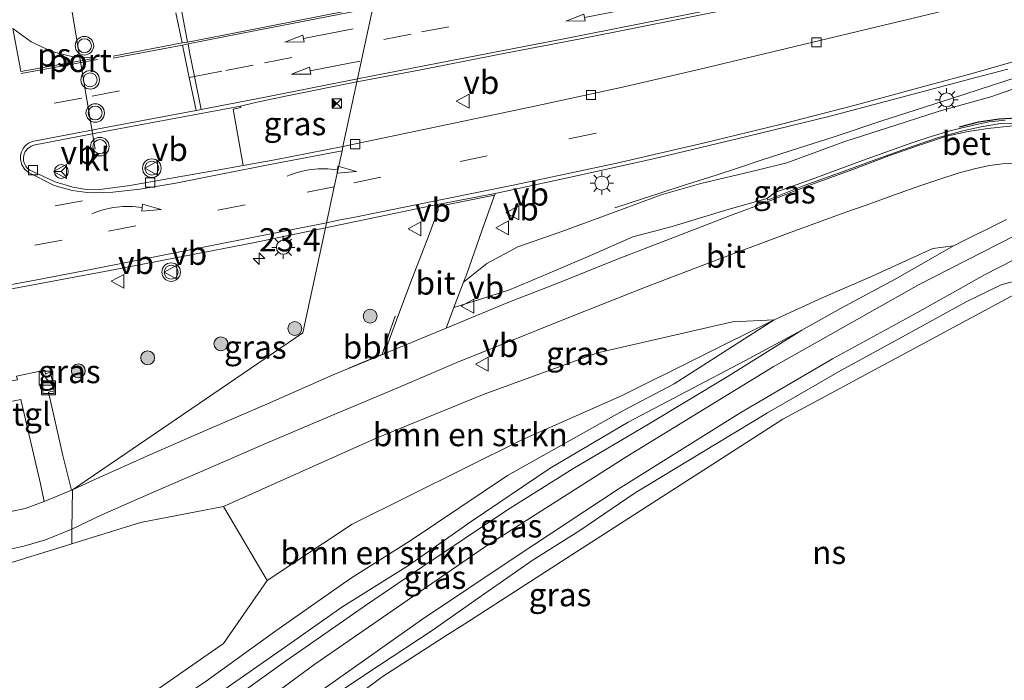
# Model space of a CAD drawing. Units: metres. Extents: x 44006 to 49457, y 362500 to 368753.
# Drawn here: x 46326 to 46432, y 368166 to 368237 of the extents above; entities that cross this region are included whole.
import ezdxf
from ezdxf.enums import TextEntityAlignment as Align

# ---------------------------------------------------------------- set-up
doc = ezdxf.new("R2010")
doc.units = ezdxf.units.M
doc.linetypes.add('VW-3-9_STREEP', pattern=[12, 3, -9])
doc.layers.get('0').update_dxf_attribs({"lineweight": 25})
for name, color, linetype, lineweight in [('B-ME-AL-OVERIG-L-B1', 7, 'Continuous', 18), ('B-ME-AM-KILOMETR-S-B1', 7, 'Continuous', 18), ('B-ME-BV-GELEIDECONSTRUCTIE-GELEIDERAIL-L-B1', 213, 'BV-GELEIDERAIL', 18), ('B-ME-GR-BOMENSTRUIKEN-GV-B6', 93, 'Continuous', 18), ('B-ME-GR-BOOM-S-B1', 93, 'Continuous', 18), ('B-ME-GW-KRUINLIJN-L-B1', 93, 'Continuous', 18), ('B-ME-GW-TEENLIJN-L-B1', 93, 'Continuous', 18), ('B-ME-IE-GRASLAND-GV-B6', 93, 'Continuous', 18), ('B-ME-IE-GRONDWERKLIJN-GROND_NIETINGERICHT-GV-B6', 253, 'Continuous', 18), ('B-ME-IE-HULPGEOMETRIE-L-B1', 53, 'Continuous', 18), ('B-ME-IE-INRICHTINGSELEMENT-S-B1', 253, 'Continuous', 18), ('B-ME-IE-MEUBILAIR_WEGMEUBILAIR-LICHTMAST-S-B1', 8, 'Continuous', 18), ('B-ME-SB-SPOOR-GV-B6', 253, 'Continuous', 18), ('B-ME-SB-SPOOR-L-B1', 253, 'Continuous', 18), ('B-ME-VH-VERH_SOORT-BETON-OVERIG-GV-B6', 8, 'IE-TERREINAFSCHEIDING-NATUURLIJK-HOUTWAL', 18), ('B-ME-VH-VERH_SOORT-BITUMEN-GV-B6', 8, 'IE-TERREINAFSCHEIDING-NATUURLIJK-HOUTWAL', 18), ('B-ME-VH-VERH_SOORT-KLINKERS-GV-B6', 8, 'IE-TERREINAFSCHEIDING-NATUURLIJK-HOUTWAL', 18), ('B-ME-VH-VERH_SOORT-TEGELS-GV-B6', 8, 'Continuous', 18), ('B-ME-VV-KOLK-S-B1', 8, 'Continuous', 18), ('B-ME-VW-MARKERING-39STREEP-015-L-B1', 255, 'VW-3-9_STREEP', 18), ('B-ME-VW-MARKERING-PIJLRD750-S-B1', 7, 'Continuous', 18), ('B-ME-VW-MARKERING-PIJLVERDRIJF750-S-B1', 7, 'Continuous', 18), ('B-ME-VW-MARKERING-STREEP-015-L-B1', 7, 'Continuous', 18), ('B-ME-VW-MARKERING-VLAKMARK-GV-B6', 7, 'Continuous', 18), ('B-ME-VW-MEUBILAIR_WEGMEUBILAIR-PORTAAL-L-B1', 8, 'Continuous', 18), ('B-ME-VW-MEUBILAIR_WEGMEUBILAIR-RONA-S-B1', 8, 'Continuous', 18), ('B-ME-VW-MEUBILAIR_WEGMEUBILAIR-ROODLICHTCAMERA-S-B1', 3, 'Continuous', 18), ('B-ME-VW-MEUBILAIR_WEGMEUBILAIR-VERKEERSBORD-S-B1', 8, 'Continuous', 18), ('B-ME-VW-MEUBILAIR_WEGMEUBILAIR-VERKEERSLICHT-S-B1', 13, 'Continuous', 18)]:
    doc.layers.add(name, color=color, linetype=linetype, lineweight=lineweight)
doc.layers.add('B-ME-IE-TERREINAFSCHEIDING-SCHRIKHEK-L-B1', color=10, linetype='Continuous')
doc.styles.add('NLCS-ISO', font='NLCS-ISO.TTF')
doc.linetypes.add('BV-GELEIDERAIL', pattern='A,10,-3,[108,NLCS.SHX,S=1,R=0,X=0,Y=0],-3', length=16)
doc.linetypes.add('IE-TERREINAFSCHEIDING-NATUURLIJK-HOUTWAL', pattern='A,7,-1.5,[67,NLCS.SHX,S=0.75,R=45,X=0,Y=0],-1.5,7,-1.5,[70,NLCS.SHX,S=0.75,R=0,X=0,Y=0],-1.5', length=20)

# ---------------------------------------------------------------- blocks, each defined once
blk = doc.blocks.new('hecto')
for p, q in [((0, 0.625), (-0.625, 0)), ((0, -0.625), (0, 0.625)), ((-0.625, 0), (0.625, 0)), ((0.625, 0), (0, -0.625))]:
    blk.add_line(p, q)
blk = doc.blocks.new('pijlvr')
for p, q in [((5.53, 0.37, 0.1), (5.37, -0.37, 0.1)), ((5.45, 0, 0.1), (5.45, 0, 0.1)), ((5.45, 0, 0.1), (5.45, 0, 0.1)), ((7.45, -0.45, 0.1), (5.53, 0.37, 0.1)), ((5.37, -0.37, 0.1), (7.45, -0.45, 0.1))]:
    blk.add_line(p, q)
blk.add_arc((2.72, -9.68, 0.1), 10.06, 74.2853, 105.7147)
blk = doc.blocks.new('pijl')
for p, q in [((0, 0, 0.1), (5.45, 0, 0.1)), ((7.5, 0, 0.1), (5.45, 0.375, 0.1)), ((5.45, 0.375, 0.1), (5.45, -0.375, 0.1)), ((5.45, -0.375, 0.1), (7.5, 0, 0.1))]:
    blk.add_line(p, q)
blk = doc.blocks.new('boom')
h = blk.add_hatch(color=256)
edge = h.paths.add_edge_path()
edge.add_arc((0, 0), 0.75, 0, 360)
blk.add_circle((0, 0), 0.75)
blk = doc.blocks.new('kast')
blk.add_line((-0.75, -0.75), (0.75, 0.75))
blk.add_lwpolyline([(-0.75, 0.75), (0.75, 0.75), (0.75, -0.75), (-0.75, -0.75)], close=True)
blk = doc.blocks.new('verkeerslicht')
for radius in [1, 0.75]:
    blk.add_circle((0, 0), radius)
blk = doc.blocks.new('lantaarnpaal')
for p, q in [((0, 0.75), (0, 1.25)), ((-0.75, 0), (-1.25, 0)), ((-0.88, 0.88), (-0.53, 0.53)), ((0.53, 0.53), (0.88, 0.88)), ((0.75, 0), (1.25, 0)), ((-0.53, -0.53), (-0.88, -0.88)), ((0, -0.75), (0, -1.25)), ((0.53, -0.53), (0.88, -0.88))]:
    blk.add_line(p, q)
blk.add_circle((0, 0), 0.75)
blk = doc.blocks.new('kolk')
blk.add_lwpolyline([(-0.5, -0.5), (0.5, -0.5), (0.5, 0.5), (-0.5, 0.5)], close=True)
blk = doc.blocks.new('put')
for p, q in [((0.75, 0.75), (-0.75, 0.75)), ((-0.75, 0.75), (-0.75, -0.75)), ((0.75, -0.75), (0.75, 0.75)), ((-0.75, -0.75), (0.75, -0.75))]:
    blk.add_line(p, q)
blk.add_lwpolyline([(-0.625, 0.625), (0.625, 0.625), (0.625, -0.625), (-0.625, -0.625)], close=True)
blk = doc.blocks.new('roodlichtcamera')
blk.add_hatch(color=256).paths.add_polyline_path([(0.5, 0.5), (-0.5, 0.5), (0, 0)])
for p, q in [((-0.5, 0.5), (0.5, -0.5)), ((0.5, 0.5), (-0.5, -0.5))]:
    blk.add_line(p, q)
blk.add_lwpolyline([(-0.5, 0.5), (0.5, 0.5), (0.5, -0.5), (-0.5, -0.5)], close=True)
blk = doc.blocks.new('verkeersbord')
for p, q in [((0, 0.75), (-0.75, -0.625)), ((0.75, -0.625), (0, 0.75)), ((-0.75, -0.625), (0.75, -0.625))]:
    blk.add_line(p, q)
blk = doc.blocks.new('wegwijzer')
for q in [(-0.53, -0.53), (0, 0.75), (0.53, -0.53)]:
    blk.add_line((0, 0), q)
blk.add_circle((0, 0), 0.75)

msp = doc.modelspace()

# ---------------------------------------------------------------- linework, layer by layer
at = {"layer": 'B-ME-AL-OVERIG-L-B1'}
msp.add_polyline3d([(46361.434, 368199.5506, 7.819), (46363.4045, 368200.3811, 7.942), (46365.0329, 368201.051, 7.99), (46365.6845, 368203.0028, 8.036), (46366.4116, 368205.1805, 8.046)], dxfattribs=at)
at = {"layer": 'B-ME-BV-GELEIDECONSTRUCTIE-GELEIDERAIL-L-B1'}
msp.add_polyline3d([(46516.585, 368256.876, 11.295), (46510.181, 368255.048, 11.196), (46502.525, 368252.934, 11.073), (46494.972, 368250.648, 10.977), (46485.847, 368247.877, 10.833), (46474.467, 368244.218, 10.674), (46465.602, 368241.362, 10.557), (46455.39, 368238.048, 10.404), (46444.158, 368234.407, 10.221), (46436.35, 368231.879, 10.143), (46426.388, 368228.633, 9.99), (46418.791, 368226.172, 9.852), (46413.753, 368224.501, 9.708), (46409.907, 368223.281, 9.636), (46406.003, 368222.002, 9.525), (46403.442, 368221.169, 9.387), (46401.035, 368220.367, 9.225), (46397.261, 368219.182, 8.934), (46393.309, 368217.9, 8.703), (46390.119, 368216.847, 8.499)], dxfattribs=at)
at = {"layer": 'B-ME-GR-BOMENSTRUIKEN-GV-B6'}
for points in [[(46361.773, 368182.753, 8.178), (46379.988, 368191.787, 8.847), (46390.893, 368196.605, 9.216), (46407.283, 368204.756, 9.861), (46396.5, 368197.869, 9.699), (46390.892, 368194.932, 9.522), (46378.521, 368187.977, 9.249), (46368.129, 368181.013, 9.279), (46361.603, 368176.902, 9.024), (46353.573, 368171.236, 8.94), (46346.057, 368165.804, 8.856), (46337.337, 368159.949, 8.682), (46331.24, 368154.997, 8.724), (46331.2804, 368158.3011, 7.9855), (46347.9145, 368169.8757, 7.3035), (46352.62, 368176.656, 7.8), (46361.773, 368182.753, 8.178)], [(46347.926, 368184.661, 7.611), (46364.3, 368191.972, 8.22), (46376.031, 368196.763, 8.61), (46388.241, 368201.225, 9.057), (46402.771, 368204.561, 9.696), (46407.283, 368204.756, 9.861), (46390.893, 368196.605, 9.216), (46379.988, 368191.787, 8.847), (46361.773, 368182.753, 8.178), (46352.62, 368176.656, 7.8), (46347.926, 368184.661, 7.611)]]:
    msp.add_polyline3d(points, dxfattribs=at)
at = {"layer": 'B-ME-GW-KRUINLIJN-L-B1'}
for points in [[(46373.803, 368208.845, 8.367), (46372.758, 368206.089, 8.41), (46375.529, 368206.966, 8.52), (46378.75, 368208.019, 8.661), (46382.833, 368209.713, 8.826), (46387.478, 368211.702, 9.006), (46392.035, 368213.71, 9.195), (46396.276, 368214.838, 9.312), (46402.189, 368216.627, 9.627), (46406.534, 368217.837, 9.705)], [(46331.085, 368142.288, 9.552), (46340.235, 368149.653, 9.593), (46344.459, 368152.712, 9.554), (46348.72, 368156.138, 9.632), (46352.495, 368159.026, 9.695), (46356.854, 368162.156, 9.77), (46361.1, 368165.132, 9.767), (46364.743, 368167.538, 9.848), (46370.296, 368171.201, 9.833), (46375.012, 368174.514, 9.866), (46381.189, 368178.818, 9.929), (46386.321, 368182.067, 9.986), (46392.302, 368186.12, 9.998), (46399.467, 368190.474, 10.061), (46406.555, 368194.758, 10.1), (46414.481, 368199.295, 10.148), (46421.421, 368203.127, 10.169), (46427.984, 368206.693, 10.163), (46431.76, 368208.526, 10.163), (46434.07, 368209.205, 10.193), (46437.335, 368209.733, 10.238)], [(46410.248, 368203.646, 10.22), (46404.124, 368200.362, 10.1), (46391.533, 368193.726, 9.935), (46383.117, 368188.78, 9.875), (46374.621, 368183.021, 9.872), (46367.847, 368178.288, 9.854), (46360.676, 368173.804, 9.734), (46355.555, 368170.217, 9.689), (46347.44, 368164.522, 9.587), (46342.03, 368160.607, 9.527), (46336.593, 368156.418, 9.491), (46331.208, 368152.376, 9.513)]]:
    msp.add_polyline3d(points, dxfattribs=at)
at = {"layer": 'B-ME-GW-TEENLIJN-L-B1'}
for points in [[(46443.399, 368223.8, 10.77), (46443.914, 368225.2, 10.713), (46443.997, 368226.351, 10.375), (46443.209, 368227.618, 10.021), (46441.863, 368229.091, 9.718), (46439.551, 368230.89, 9.39), (46438.001, 368231.039, 9.381), (46436.272, 368230.475, 9.339), (46433.636, 368229.84, 9.267), (46430.626, 368228.796, 9.213), (46425.072, 368227.279, 9.138), (46420.405, 368225.743, 9.042), (46414.902, 368224, 8.97), (46408.631, 368221.709, 8.913), (46405.44, 368220.913, 8.877), (46399.362, 368219.483, 8.703), (46395.114, 368218.257, 8.631), (46392.199, 368217.178, 8.517), (46389.269, 368216.078, 8.409), (46384.387, 368214.309, 8.343), (46379.653, 368212.64, 8.211), (46376.295, 368210.858, 8.118), (46373.803, 368208.845, 8.367)], [(46426.615, 368212.748, 10.397), (46424.37, 368212.463, 10.356), (46417.852, 368209.485, 10.281), (46412.441, 368207.142, 10.086), (46407.283, 368204.756, 9.861), (46390.893, 368196.605, 9.216), (46379.988, 368191.787, 8.847), (46361.773, 368182.753, 8.178), (46352.62, 368176.656, 7.8)]]:
    msp.add_polyline3d(points, dxfattribs=at)
at = {"layer": 'B-ME-IE-GRASLAND-GV-B6'}
for points in [[(46362.288, 368230.409, 7.656), (46369.004, 368231.696, 7.815), (46377.377, 368233.32, 7.971), (46386.598, 368235.093, 8.22), (46397.44, 368237.263, 8.412), (46406.105, 368238.973, 8.607), (46417.612, 368241.228, 8.814), (46427.272, 368243.143, 8.997), (46437.324, 368245.114, 9.177)], [(46445.202, 368242.956, 9.489), (46428.138, 368238.673, 9.201), (46399.461, 368231.842, 8.622), (46391.25, 368229.909, 8.448), (46381.49, 368227.788, 8.226), (46360.79, 368223.444, 7.728), (46362.288, 368230.409, 7.656)], [(46516.2029, 368237.0045, 10.3127), (46497.3703, 368230.2965, 10.0603), (46479.6057, 368223.0082, 10.2765), (46463.2193, 368216.2853, 10.4759), (46460.5224, 368215.1788, 10.5088), (46451.5671, 368213.0756, 10.4042), (46437.335, 368209.733, 10.238), (46434.07, 368209.205, 10.193), (46431.76, 368208.526, 10.163), (46427.984, 368206.693, 10.163), (46421.421, 368203.127, 10.169), (46414.481, 368199.295, 10.148), (46406.555, 368194.758, 10.1), (46399.467, 368190.474, 10.061), (46392.302, 368186.12, 9.998), (46386.321, 368182.067, 9.986), (46381.189, 368178.818, 9.929), (46375.012, 368174.514, 9.866), (46370.296, 368171.201, 9.833), (46364.743, 368167.538, 9.848), (46361.1, 368165.132, 9.767)], [(46433.636, 368229.84, 9.267), (46430.626, 368228.796, 9.213), (46425.072, 368227.279, 9.138), (46420.405, 368225.743, 9.042), (46414.902, 368224, 8.97), (46408.631, 368221.709, 8.913), (46405.44, 368220.913, 8.877), (46399.362, 368219.483, 8.703), (46395.114, 368218.257, 8.631), (46392.199, 368217.178, 8.517), (46389.269, 368216.078, 8.409), (46384.387, 368214.309, 8.343), (46379.653, 368212.64, 8.211), (46376.295, 368210.858, 8.118), (46373.803, 368208.845, 8.3667), (46374.098, 368209.623, 8.3543), (46375.8182, 368214.4831, 8.2771), (46377.2065, 368218.4055, 8.215), (46378.209, 368218.6, 8.237), (46386.142, 368220.322, 8.411), (46394.406, 368222.17, 8.597), (46404.32, 368224.516, 8.783), (46413.315, 368226.74, 8.963), (46421.045, 368228.774, 9.077), (46429.172, 368230.941, 9.212), (46432.477, 368231.8, 9.224)], [(46362.288, 368230.409, 7.656), (46360.79, 368223.444, 7.728), (46353.455, 368222.031, 7.629), (46350.025, 368221.422, 7.536), (46348.943, 368227.49, 7.539), (46349.773, 368227.659, 7.482), (46349.73, 368227.811, 7.467), (46351.357, 368228.199, 7.482), (46354.615, 368228.873, 7.545), (46362.288, 368230.409, 7.656)], [(46432.182, 368226.306, 10.863), (46430.475, 368226.097, 10.806), (46429.11, 368225.825, 10.749), (46427.389, 368225.44, 10.68), (46426.094, 368225.091, 10.626), (46424.215, 368224.537, 10.554), (46422.221, 368223.87, 10.467), (46419.723, 368223.004, 10.425), (46416.42, 368221.797, 10.299), (46411.661, 368220.059, 10.14), (46407.366, 368218.504, 10.008), (46406.534, 368217.837, 9.705), (46402.189, 368216.627, 9.627), (46396.276, 368214.838, 9.312), (46392.035, 368213.71, 9.195), (46387.478, 368211.702, 9.006), (46382.833, 368209.713, 8.826), (46378.75, 368208.019, 8.661), (46375.529, 368206.966, 8.52), (46372.758, 368206.089, 8.4101), (46373.803, 368208.845, 8.3667), (46376.295, 368210.858, 8.118), (46379.653, 368212.64, 8.211), (46384.387, 368214.309, 8.343), (46389.269, 368216.078, 8.409), (46392.199, 368217.178, 8.517), (46395.114, 368218.257, 8.631), (46399.362, 368219.483, 8.703), (46405.44, 368220.913, 8.877), (46408.631, 368221.709, 8.913), (46414.902, 368224, 8.97), (46420.405, 368225.743, 9.042), (46425.072, 368227.279, 9.138), (46430.626, 368228.796, 9.213), (46433.636, 368229.84, 9.267)], [(46432.994, 368225.686, 10.728), (46430.299, 368225.399, 10.683), (46428.207, 368225.077, 10.581), (46425.851, 368224.555, 10.554), (46422.728, 368223.539, 10.422), (46419.642, 368222.444, 10.314), (46415.756, 368220.98, 10.164), (46410.898, 368219.214, 9.957), (46406.638, 368217.516, 9.756), (46402.578, 368216.032, 9.621), (46396.072, 368213.511, 9.411), (46390.29, 368211.271, 9.219), (46384.133, 368208.801, 8.985), (46378.481, 368206.607, 8.688), (46371.9225, 368203.8855, 8.445), (46372.758, 368206.089, 8.4101), (46375.529, 368206.966, 8.52), (46378.75, 368208.019, 8.661), (46382.833, 368209.713, 8.826), (46387.478, 368211.702, 9.006), (46392.035, 368213.71, 9.195), (46396.276, 368214.838, 9.312), (46402.189, 368216.627, 9.627), (46406.534, 368217.837, 9.705), (46406.544, 368217.654, 9.726), (46410.53, 368219.239, 9.93), (46414.731, 368220.749, 10.092), (46418.746, 368222.249, 10.239), (46422.275, 368223.495, 10.35), (46424.993, 368224.43, 10.467), (46427.774, 368225.175, 10.59), (46429.585, 368225.562, 10.65), (46431.668, 368225.921, 10.719), (46433.994, 368225.983, 10.722)], [(46400.557, 368211.022, 9.531), (46408.725, 368214.061, 9.864), (46415.013, 368216.391, 10.128), (46417.206, 368217.123, 10.152), (46420.247, 368218.235, 10.302), (46423.095, 368219.25, 10.422), (46425.029, 368219.899, 10.488), (46427.228, 368220.612, 10.536), (46429.004, 368221.068, 10.578), (46430.505, 368221.413, 10.626), (46431.89, 368221.584, 10.695), (46433.734, 368221.701, 10.734)], [(46334.176, 368187.629, 7.083), (46331.625, 368186.462, 6.989), (46356.473, 368203.38, 7.782), (46358.9058, 368214.6853, 7.805), (46370.432, 368217.091, 8.066), (46370.9902, 368217.1993, 8.082), (46371.068, 368216.607, 8.086), (46369.962, 368213.699, 8.1033), (46368.303, 368209.349, 8.132), (46366.695, 368205.134, 8.1594), (46365.2298, 368201.0877, 8.185), (46359.7457, 368198.8316, 8.007), (46352.655, 368195.731, 7.719), (46345.967, 368192.833, 7.5), (46340.281, 368190.355, 7.317), (46334.176, 368187.629, 7.083)], [(46432.321, 368215.585, 10.4), (46426.615, 368212.748, 10.397), (46424.37, 368212.463, 10.356), (46417.852, 368209.485, 10.281), (46412.441, 368207.142, 10.086), (46407.283, 368204.756, 9.861), (46402.771, 368204.561, 9.696), (46388.241, 368201.225, 9.057), (46376.031, 368196.763, 8.61), (46364.3, 368191.972, 8.22), (46347.926, 368184.661, 7.611), (46338.9652, 368182.9205, 7.061), (46331.5534, 368180.6199, 7.0366), (46331.573, 368182.223, 7.037), (46334.782, 368183.75, 7.098), (46340.453, 368186.219, 7.32), (46347.253, 368189.16, 7.545), (46352.314, 368191.36, 7.686), (46358.721, 368194.094, 7.938), (46366.792, 368197.491, 8.283), (46373.053, 368200.169, 8.499), (46377.648, 368202.018, 8.661), (46385.502, 368205.169, 8.958), (46393.604, 368208.357, 9.303), (46400.557, 368211.022, 9.531)], [(46320.24, 368207.221, 6.985), (46336.241, 368210.187, 7.314), (46351.109, 368213.058, 7.629), (46358.9058, 368214.6853, 7.805), (46356.473, 368203.38, 7.782)], [(46355.67, 368162.823, 9.879), (46369.278, 368172.421, 9.999), (46379.569, 368179.34, 10.074), (46390.446, 368186.51, 10.122), (46403.7, 368194.771, 10.155), (46413.576, 368200.562, 10.242), (46422.668, 368205.541, 10.332), (46430.033, 368209.656, 10.353), (46437.605, 368213.523, 10.422)], [(46346.057, 368165.804, 8.856), (46353.573, 368171.236, 8.94), (46361.603, 368176.902, 9.024), (46368.129, 368181.013, 9.279), (46378.521, 368187.977, 9.249), (46390.892, 368194.932, 9.522), (46396.5, 368197.869, 9.699), (46407.283, 368204.756, 9.861), (46412.441, 368207.142, 10.086), (46417.852, 368209.485, 10.281), (46424.37, 368212.463, 10.356), (46426.615, 368212.748, 10.397), (46420.397, 368209.191, 10.34), (46414.441, 368205.979, 10.268), (46410.248, 368203.646, 10.22), (46404.124, 368200.362, 10.1), (46391.533, 368193.726, 9.935), (46383.117, 368188.78, 9.875), (46374.621, 368183.021, 9.872), (46367.847, 368178.288, 9.854), (46360.676, 368173.804, 9.734), (46355.555, 368170.217, 9.689), (46347.44, 368164.522, 9.587)], [(46381.189, 368178.818, 9.929), (46386.321, 368182.067, 9.986), (46392.302, 368186.12, 9.998), (46399.467, 368190.474, 10.061), (46406.555, 368194.758, 10.1), (46414.481, 368199.295, 10.148), (46421.421, 368203.127, 10.169), (46427.984, 368206.693, 10.163), (46431.76, 368208.526, 10.163), (46434.07, 368209.205, 10.193), (46437.335, 368209.733, 10.238), (46430.8522, 368206.2447, 10.0577), (46408.2227, 368194.0679, 9.4282), (46387.0988, 368180.4909, 9.1756), (46373.9148, 368172.017, 9.0178), (46372.0897, 368170.8439, 8.996), (46365.0251, 368166.3033, 8.9115), (46343.2312, 368150.0314, 8.6017)], [(46356.473, 368203.38, 7.782), (46331.625, 368186.462, 6.989), (46331.528, 368186.395, 6.989), (46330.603, 368190.142, 7.059), (46329.034, 368196.98, 6.981), (46329.666, 368197.112, 6.999), (46329.267, 368199.163, 6.969), (46328.727, 368198.928, 6.978), (46328.64, 368199.344, 6.963), (46325.592, 368198.702, 6.957)], [(46331.208, 368152.376, 9.513), (46336.593, 368156.418, 9.491), (46342.03, 368160.607, 9.527), (46347.44, 368164.522, 9.587), (46355.555, 368170.217, 9.689), (46360.676, 368173.804, 9.734), (46367.847, 368178.288, 9.854), (46374.621, 368183.021, 9.872), (46383.117, 368188.78, 9.875), (46391.533, 368193.726, 9.935), (46404.124, 368200.362, 10.1), (46410.248, 368203.646, 10.22), (46402.202, 368198.622, 10.199), (46393.744, 368193.517, 10.166), (46385.587, 368188.693, 10.127), (46378.518, 368184.303, 10.106), (46369.391, 368178.199, 10.094), (46363.22, 368173.975, 9.998), (46354.365, 368167.812, 9.917), (46346.803, 368162.387, 9.848), (46334.92, 368153.137, 9.785), (46331.184, 368150.4, 9.765), (46331.208, 368152.376, 9.513)], [(46322.518, 368195.462, 6.903), (46326.08, 368196.189, 6.936), (46328.183, 368187.094, 6.954), (46328.572, 368185.181, 6.924), (46326.529, 368184.441, 6.906), (46324.835, 368184.092, 6.852)], [(46324.112, 368179.853, 6.89), (46326.398, 368180.375, 6.95), (46328.735, 368181.073, 6.965), (46331.573, 368182.223, 7.037), (46331.5534, 368180.6199, 7.0366), (46323.5246, 368178.1278, 6.611), (46311.5815, 368181.3237, 6.4235), (46306.201, 368185.285, 6.597), (46307.084, 368184.91, 6.627), (46308.412, 368183.967, 6.63), (46310.487, 368182.731, 6.662), (46312.429, 368181.779, 6.743), (46314.834, 368180.872, 6.734), (46317.351, 368180.108, 6.791), (46319.526, 368179.777, 6.812), (46321.76, 368179.662, 6.89), (46324.112, 368179.853, 6.89)], [(46361.1, 368165.132, 9.767), (46364.743, 368167.538, 9.848), (46370.296, 368171.201, 9.833), (46375.012, 368174.514, 9.866), (46381.189, 368178.818, 9.929)]]:
    msp.add_polyline3d(points, dxfattribs=at)
at = {"layer": 'B-ME-IE-GRONDWERKLIJN-GROND_NIETINGERICHT-GV-B6'}
for points in [[(46343.2312, 368150.0314, 8.6017), (46365.0251, 368166.3033, 8.9115), (46372.0897, 368170.8439, 8.996), (46373.9148, 368172.017, 9.0178), (46387.0988, 368180.4909, 9.1756), (46408.2227, 368194.0679, 9.4282), (46430.8522, 368206.2447, 10.0577), (46437.335, 368209.733, 10.238), (46451.5671, 368213.0756, 10.4042), (46460.5224, 368215.1788, 10.5088), (46463.2193, 368216.2853, 10.4759), (46479.6057, 368223.0082, 10.2765), (46497.3703, 368230.2965, 10.0603), (46516.2029, 368237.0045, 10.3127)], [(46254.2166, 368196.6298, 5.2585), (46297.9379, 368202.0016, 6.296), (46302.542, 368192.541, 6.546), (46306.201, 368185.285, 6.597), (46311.5815, 368181.3237, 6.4235), (46323.5246, 368178.1278, 6.611), (46331.5534, 368180.6199, 7.0366), (46338.9652, 368182.9205, 7.061), (46347.926, 368184.661, 7.611), (46352.62, 368176.656, 7.8), (46347.9145, 368169.8757, 7.3035), (46331.2804, 368158.3011, 7.9855), (46328.046, 368156.0504, 7.0785), (46322.373, 368153.686, 6.816), (46302.5587, 368140.8942, 5.6725), (46269.0023, 368109.1952, 5.71)]]:
    msp.add_polyline3d(points, dxfattribs=at)
at = {"layer": 'B-ME-IE-HULPGEOMETRIE-L-B1'}
for points in [[(46384.175, 368347.912, 6.301), (46369.032, 368265.685, 7.257), (46368.707, 368263.923, 7.296), (46368.413, 368262.326, 7.284), (46367.65, 368258.182, 7.212), (46366.9, 368254.109, 7.214), (46364.78, 368242.598, 7.545), (46364.685, 368242.081, 7.539), (46364.006, 368238.394, 7.533), (46363.189, 368234.596, 7.594), (46362.363, 368230.758, 7.671), (46362.288, 368230.409, 7.656), (46360.79, 368223.444, 7.728), (46360.695, 368223.001, 7.701), (46359.861, 368219.125, 7.781), (46358.9058, 368214.6853, 7.805), (46356.473, 368203.38, 7.782), (46331.625, 368186.462, 6.989), (46331.573, 368182.223, 7.037), (46331.5534, 368180.6199, 7.0366)], [(46516.2029, 368237.0045, 10.3127), (46497.3703, 368230.2965, 10.0603), (46479.6057, 368223.0082, 10.2765), (46463.2193, 368216.2853, 10.4759), (46460.5224, 368215.1788, 10.5088), (46451.5671, 368213.0756, 10.4042), (46437.335, 368209.733, 10.238), (46430.8522, 368206.2447, 10.0577), (46408.2227, 368194.0679, 9.4282), (46387.0988, 368180.4909, 9.1756), (46373.9148, 368172.017, 9.0178), (46372.0897, 368170.8439, 8.996), (46365.0251, 368166.3033, 8.9115), (46343.2312, 368150.0314, 8.6017)], [(46331.5534, 368180.6199, 7.0366), (46323.5246, 368178.1278, 6.611), (46311.5815, 368181.3237, 6.4235), (46306.201, 368185.285, 6.597), (46302.542, 368192.541, 6.546), (46297.9379, 368202.0016, 6.296), (46254.2166, 368196.6298, 5.2585)], [(46331.2804, 368158.3011, 7.9855), (46347.9145, 368169.8757, 7.3035), (46352.62, 368176.656, 7.8), (46347.926, 368184.661, 7.611), (46338.9652, 368182.9205, 7.061), (46331.5534, 368180.6199, 7.0366)]]:
    msp.add_polyline3d(points, dxfattribs=at)
at = {"layer": 'B-ME-IE-TERREINAFSCHEIDING-SCHRIKHEK-L-B1'}
msp.add_polyline3d([(46427.267, 368225.57, 10.651), (46429.329, 368226.129, 10.645), (46431.541, 368226.42, 10.717), (46434.045, 368226.597, 10.816), (46435.966, 368226.414, 10.87), (46437.993, 368226.067, 10.963), (46438.995, 368225.773, 11.005)], dxfattribs=at)
at = {"layer": 'B-ME-SB-SPOOR-GV-B6'}
for points in [[(46346.803, 368162.387, 9.848), (46354.365, 368167.812, 9.917), (46363.22, 368173.975, 9.998), (46369.391, 368178.199, 10.094), (46378.518, 368184.303, 10.106), (46385.587, 368188.693, 10.127), (46393.744, 368193.517, 10.166), (46402.202, 368198.622, 10.199), (46410.248, 368203.646, 10.22), (46414.441, 368205.979, 10.268), (46420.397, 368209.191, 10.34), (46426.615, 368212.748, 10.397), (46432.321, 368215.585, 10.4)], [(46437.605, 368213.523, 10.422), (46430.033, 368209.656, 10.353), (46422.668, 368205.541, 10.332), (46413.576, 368200.562, 10.242), (46403.7, 368194.771, 10.155), (46390.446, 368186.51, 10.122), (46379.569, 368179.34, 10.074), (46369.278, 368172.421, 9.999), (46355.67, 368162.823, 9.879)]]:
    msp.add_polyline3d(points, dxfattribs=at)
at = {"layer": 'B-ME-SB-SPOOR-L-B1'}
msp.add_polyline3d([(46623.0764, 368278.3381, 11.3131), (46614.6316, 368276.6884, 11.2525), (46600.1894, 368273.6373, 11.1005), (46587.036, 368270.6378, 10.768), (46571.6583, 368266.9851, 10.768), (46556.4363, 368262.9271, 10.7775), (46542.6219, 368258.9243, 10.768), (46526.1212, 368253.7213, 10.7585), (46508.896, 368247.5815, 10.4355), (46492.27, 368241.1406, 10.3975), (46476.6902, 368234.682, 10.3785), (46460.8494, 368227.6448, 10.3025), (46445.2123, 368219.968, 10.1695), (46422.9041, 368208.5929, 10.1695), (46407.1752, 368199.6935, 10.1125), (46391.3795, 368190.0406, 9.78), (46376.1712, 368180.3249, 9.78), (46357.7632, 368167.6418, 9.78), (46338.8285, 368153.7271, 9.78), (46322.6925, 368140.8893, 9.647), (46305.2248, 368126.0044, 9.4475), (46284.3966, 368106.8424, 9.248), (46268.5374, 368091.1346, 9.248)], dxfattribs=at)
at = {"layer": 'B-ME-VH-VERH_SOORT-BETON-OVERIG-GV-B6'}
msp.add_polyline3d([(46433.994, 368225.983, 10.722), (46431.668, 368225.921, 10.719), (46429.585, 368225.562, 10.65), (46427.774, 368225.175, 10.59), (46424.993, 368224.43, 10.467), (46422.275, 368223.495, 10.35), (46418.746, 368222.249, 10.239), (46414.731, 368220.749, 10.092), (46410.53, 368219.239, 9.93), (46406.544, 368217.654, 9.726), (46406.534, 368217.837, 9.705), (46407.366, 368218.504, 10.008), (46411.661, 368220.059, 10.14), (46416.42, 368221.797, 10.299), (46419.723, 368223.004, 10.425), (46422.221, 368223.87, 10.467), (46424.215, 368224.537, 10.554), (46426.094, 368225.091, 10.626), (46427.389, 368225.44, 10.68), (46429.11, 368225.825, 10.749), (46430.475, 368226.097, 10.806), (46432.182, 368226.306, 10.863)], dxfattribs=at)
at = {"layer": 'B-ME-VH-VERH_SOORT-BITUMEN-GV-B6'}
for points in [[(46437.324, 368245.114, 9.177), (46427.272, 368243.143, 8.997), (46417.612, 368241.228, 8.814), (46406.105, 368238.973, 8.607), (46397.44, 368237.263, 8.412), (46386.598, 368235.093, 8.22), (46377.377, 368233.32, 7.971), (46369.004, 368231.696, 7.815), (46362.288, 368230.409, 7.656), (46362.363, 368230.758, 7.671), (46363.189, 368234.596, 7.594), (46364.006, 368238.394, 7.533), (46364.685, 368242.081, 7.539), (46364.78, 368242.598, 7.545), (46370.218, 368243.632, 7.692), (46378.438, 368245.242, 7.83), (46387.075, 368246.954, 8.016), (46395.818, 368248.643, 8.199), (46405.159, 368250.459, 8.382), (46414.778, 368252.336, 8.586), (46423.394, 368254.045, 8.703), (46431.741, 368255.579, 8.895), (46441.666, 368257.505, 9.075)], [(46432.477, 368231.8, 9.224), (46429.172, 368230.941, 9.212), (46421.045, 368228.774, 9.077), (46413.315, 368226.74, 8.963), (46404.32, 368224.516, 8.783), (46394.406, 368222.17, 8.597), (46386.142, 368220.322, 8.411), (46378.209, 368218.6, 8.237), (46377.2065, 368218.4055, 8.215), (46370.9902, 368217.1993, 8.082), (46370.432, 368217.091, 8.066), (46358.9058, 368214.6853, 7.805), (46359.861, 368219.125, 7.781), (46360.695, 368223.001, 7.701), (46360.79, 368223.444, 7.728), (46381.49, 368227.788, 8.226), (46391.25, 368229.909, 8.448), (46399.461, 368231.842, 8.622), (46428.138, 368238.673, 9.201), (46445.202, 368242.956, 9.489)], [(46364.006, 368238.394, 7.533), (46363.189, 368234.596, 7.594), (46362.363, 368230.758, 7.671), (46362.288, 368230.409, 7.656), (46354.615, 368228.873, 7.545), (46351.357, 368228.199, 7.482), (46349.73, 368227.811, 7.467), (46335.852, 368225.223, 7.071), (46327.61, 368223.621, 6.928), (46327.192, 368223.497, 6.922), (46326.828, 368223.256, 6.915), (46326.551, 368222.919, 6.909), (46326.385, 368222.515, 6.902), (46326.343, 368222.209, 6.902), (46326.366, 368221.902, 6.902), (46326.452, 368221.605, 6.903), (46326.598, 368221.334, 6.903), (46326.798, 368221.099, 6.903), (46327.042, 368220.91, 6.903), (46329.758, 368219.657, 6.982), (46331.661, 368219.06, 7.038), (46333.141, 368218.822, 7.062), (46334.86, 368218.861, 7.218), (46337.824, 368219.25, 7.266), (46342.693, 368220.098, 7.422), (46347.854, 368221.029, 7.515), (46350.025, 368221.422, 7.536), (46353.455, 368222.031, 7.629), (46360.79, 368223.444, 7.728), (46360.695, 368223.001, 7.701), (46359.861, 368219.125, 7.781), (46358.9058, 368214.6853, 7.805), (46351.109, 368213.058, 7.629), (46336.241, 368210.187, 7.314), (46320.24, 368207.221, 6.985)], [(46433.734, 368221.701, 10.734), (46431.89, 368221.584, 10.695), (46430.505, 368221.413, 10.626), (46429.004, 368221.068, 10.578), (46427.228, 368220.612, 10.536), (46425.029, 368219.899, 10.488), (46423.095, 368219.25, 10.422), (46420.247, 368218.235, 10.302), (46417.206, 368217.123, 10.152), (46415.013, 368216.391, 10.128), (46408.725, 368214.061, 9.864), (46400.557, 368211.022, 9.531), (46393.604, 368208.357, 9.303), (46385.502, 368205.169, 8.958), (46377.648, 368202.018, 8.661), (46373.053, 368200.169, 8.499), (46366.792, 368197.491, 8.283), (46358.721, 368194.094, 7.938), (46352.314, 368191.36, 7.686), (46347.253, 368189.16, 7.545), (46340.453, 368186.219, 7.32), (46334.782, 368183.75, 7.098), (46331.573, 368182.223, 7.037), (46331.625, 368186.462, 6.989), (46334.176, 368187.629, 7.083), (46340.281, 368190.355, 7.317), (46345.967, 368192.833, 7.5), (46352.655, 368195.731, 7.719), (46359.7457, 368198.8316, 8.007), (46365.2298, 368201.0877, 8.185), (46365.932, 368201.383, 8.208), (46371.9169, 368203.8832, 8.4448), (46371.9225, 368203.8855, 8.445), (46378.481, 368206.607, 8.688), (46384.133, 368208.801, 8.985), (46390.29, 368211.271, 9.219), (46396.072, 368213.511, 9.411), (46402.578, 368216.032, 9.621), (46406.638, 368217.516, 9.756), (46410.898, 368219.214, 9.957), (46415.756, 368220.98, 10.164), (46419.642, 368222.444, 10.314), (46422.728, 368223.539, 10.422), (46425.851, 368224.555, 10.554), (46428.207, 368225.077, 10.581), (46430.299, 368225.399, 10.683), (46432.994, 368225.686, 10.728)], [(46365.932, 368201.383, 8.208), (46365.2298, 368201.0877, 8.185), (46366.695, 368205.134, 8.1594), (46368.303, 368209.349, 8.132), (46369.962, 368213.699, 8.1033), (46371.068, 368216.607, 8.086), (46370.9902, 368217.1993, 8.082), (46377.2065, 368218.4055, 8.215), (46375.8182, 368214.4831, 8.2771), (46374.098, 368209.623, 8.3543), (46373.803, 368208.845, 8.3667), (46372.758, 368206.089, 8.4101), (46371.9225, 368203.8855, 8.445), (46371.9169, 368203.8832, 8.4448), (46365.932, 368201.383, 8.208)], [(46324.835, 368184.092, 6.852), (46326.529, 368184.441, 6.906), (46328.572, 368185.181, 6.924), (46331.528, 368186.395, 6.989), (46331.625, 368186.462, 6.989), (46331.573, 368182.223, 7.037), (46328.735, 368181.073, 6.965), (46326.398, 368180.375, 6.95), (46324.112, 368179.853, 6.89)]]:
    msp.add_polyline3d(points, dxfattribs=at)
at = {"layer": 'B-ME-VH-VERH_SOORT-KLINKERS-GV-B6'}
msp.add_polyline3d([(46334.86, 368218.861, 7.218), (46333.141, 368218.822, 7.062), (46331.661, 368219.06, 7.038), (46329.758, 368219.657, 6.982), (46327.042, 368220.91, 6.903), (46326.798, 368221.099, 6.903), (46326.598, 368221.334, 6.903), (46326.452, 368221.605, 6.903), (46326.366, 368221.902, 6.902), (46326.343, 368222.209, 6.902), (46326.385, 368222.515, 6.902), (46326.551, 368222.919, 6.909), (46326.828, 368223.256, 6.915), (46327.192, 368223.497, 6.922), (46327.61, 368223.621, 6.928), (46335.852, 368225.223, 7.071), (46349.73, 368227.811, 7.467), (46349.773, 368227.659, 7.482), (46348.943, 368227.49, 7.539), (46350.025, 368221.422, 7.536), (46347.854, 368221.029, 7.515), (46342.693, 368220.098, 7.422), (46337.824, 368219.25, 7.266), (46334.86, 368218.861, 7.218)], dxfattribs=at)
at = {"layer": 'B-ME-VH-VERH_SOORT-TEGELS-GV-B6'}
msp.add_polyline3d([(46328.572, 368185.181, 6.924), (46328.183, 368187.094, 6.954), (46326.08, 368196.189, 6.936), (46322.518, 368195.462, 6.903), (46321.971, 368197.812, 6.9), (46324.03, 368198.319, 6.954), (46324.098, 368198.009, 6.972), (46325.695, 368198.295, 6.972), (46325.592, 368198.702, 6.957), (46328.64, 368199.344, 6.963), (46328.727, 368198.928, 6.978), (46329.267, 368199.163, 6.969), (46329.666, 368197.112, 6.999), (46329.034, 368196.98, 6.981), (46330.603, 368190.142, 7.059), (46331.528, 368186.395, 6.989), (46328.572, 368185.181, 6.924)], dxfattribs=at)
at = {"layer": 'B-ME-VW-MARKERING-39STREEP-015-L-B1'}
for points in [[(46508.286, 368263.084, 10.377), (46491.272, 368259.729, 10.125), (46468.395, 368255.186, 9.738), (46448.559, 368251.298, 9.357), (46429.17, 368247.533, 8.952), (46409.176, 368243.577, 8.607), (46395.979, 368241.002, 8.304), (46383.994, 368238.648, 8.043), (46368.138, 368235.581, 7.719), (46363.189, 368234.596, 7.594)], [(46300.995, 368223.303, 6.254), (46317.86, 368226.04, 6.626), (46333.761, 368228.871, 6.958), (46344.199, 368230.892, 7.26), (46344.794, 368230.989, 7.26), (46348.182, 368231.65, 7.278), (46352.345, 368232.47, 7.395), (46363.189, 368234.596, 7.594)], [(46388.091, 368224.887, 8.424), (46376.354, 368222.432, 8.124), (46364.889, 368220.158, 7.884), (46359.861, 368219.125, 7.781)], [(46359.861, 368219.125, 7.781), (46350.246, 368217.178, 7.563), (46330.522, 368213.368, 7.123), (46313.658, 368210.294, 6.768), (46305.759, 368208.943, 6.582)], [(46311.237, 368213.608, 6.642), (46322.16, 368215.626, 6.877), (46329.78, 368217.06, 7.024), (46334.312, 368217.913, 7.112)]]:
    msp.add_polyline3d(points, dxfattribs=at)
at = {"layer": 'B-ME-VW-MARKERING-STREEP-015-L-B1'}
for p, q in [((46343.458, 368234.614, 7.191), (46342.786, 368237.857, 7.068)), ((46344.017, 368234.697, 7.221), (46343.406, 368237.959, 7.056)), ((46326.116, 368231.335, 6.743), (46334.349, 368232.846, 6.901)), ((46377.123, 368218.1914, 8.218), (46371.034, 368217.004, 8.083))]:
    msp.add_line(p, q, dxfattribs=at)
for points in [[(46520.845, 368265.543, 10.62), (46514.69, 368264.287, 10.491), (46511.742, 368263.615, 10.47), (46506.98, 368262.353, 10.374), (46499.186, 368260.268, 10.287), (46491.725, 368258.345, 10.2), (46484.498, 368256.471, 10.086), (46476.785, 368254.543, 9.909), (46471.507, 368253.255, 9.846), (46465.449, 368251.779, 9.699), (46458.793, 368250.162, 9.558), (46452.477, 368248.725, 9.465), (46443.079, 368246.647, 9.276), (46435.538, 368245.103, 9.138), (46418.349, 368241.684, 8.85), (46400.805, 368238.243, 8.472), (46384.412, 368235.028, 8.154), (46371.188, 368232.475, 7.845), (46362.363, 368230.758, 7.671)], [(46359.0257, 368215.2427, 7.794), (46360.4977, 368215.5369, 7.8233), (46361.889, 368215.815, 7.851), (46371.682, 368217.77, 8.07), (46379.339, 368219.321, 8.256), (46390.311, 368221.666, 8.439), (46399.765, 368223.838, 8.751), (46408.055, 368225.87, 8.922), (46416.001, 368227.917, 9.057), (46424.069, 368230.085, 9.183), (46428.641, 368231.333, 9.237), (46435.014, 368233.166, 9.372), (46445.467, 368236.344, 9.519), (46459.163, 368240.702, 9.747), (46471.515, 368244.585, 9.933), (46484.869, 368248.796, 10.131), (46497.84, 368252.807, 10.323), (46507.924, 368255.73, 10.461), (46518.09, 368258.597, 10.611)], [(46336.018, 368233.198, 7.038), (46343.458, 368234.614, 7.191), (46344.017, 368234.697, 7.221), (46350.308, 368235.917, 7.332), (46363.98, 368238.619, 7.521)], [(46364.006, 368238.394, 7.533), (46351.445, 368235.954, 7.332), (46344.101, 368234.517, 7.218), (46343.484, 368234.38, 7.203), (46336.026, 368232.982, 7.017)], [(46344.967, 368227.332, 7.329), (46344.199, 368230.892, 7.26), (46343.484, 368234.38, 7.203)], [(46345.521, 368227.445, 7.371), (46344.794, 368230.989, 7.26), (46344.252, 368233.618, 7.221), (46344.101, 368234.517, 7.218)], [(46360.695, 368223.001, 7.701), (46353.495, 368221.638, 7.605), (46347.258, 368220.389, 7.491), (46342.79, 368219.517, 7.362), (46338.887, 368218.844, 7.245), (46335.997, 368218.522, 7.197), (46333.977, 368218.463, 7.155), (46333.201, 368218.484, 7.076), (46331.588, 368218.702, 7.036), (46329.665, 368219.26, 6.986), (46326.968, 368220.627, 6.915), (46326.501, 368220.991, 6.909), (46326.174, 368221.484, 6.902), (46326.02, 368222.056, 6.896), (46326.025, 368222.473, 6.898), (46326.122, 368222.877, 6.899), (46326.309, 368223.25, 6.901), (46326.574, 368223.571, 6.902), (46326.904, 368223.825, 6.904), (46327.283, 368223.998, 6.905), (46335.773, 368225.623, 7.062), (46344.967, 368227.332, 7.329), (46345.521, 368227.445, 7.371), (46352.422, 368228.785, 7.479), (46362.363, 368230.758, 7.671)], [(46303.754, 368204.951, 6.588), (46313.548, 368206.551, 6.825), (46321.108, 368207.854, 6.997), (46327.615, 368209.06, 7.135), (46333.799, 368210.23, 7.263), (46350.991, 368213.637, 7.634), (46359.0257, 368215.2427, 7.794)]]:
    msp.add_polyline3d(points, dxfattribs=at)
at = {"layer": 'B-ME-VW-MARKERING-VLAKMARK-GV-B6'}
msp.add_polyline3d([(46334.089, 368232.988, 6.893), (46326.065, 368231.544, 6.736), (46326.026, 368231.757, 6.732), (46325.215, 368236.185, 6.638), (46327.195, 368234.723, 6.706), (46329.424, 368233.68, 6.774), (46331.723, 368233.11, 6.834), (46333.251, 368233.031, 6.87), (46334.089, 368232.988, 6.893)], dxfattribs=at)
at = {"layer": 'B-ME-VW-MEUBILAIR_WEGMEUBILAIR-PORTAAL-L-B1'}
msp.add_line((46334.093, 368223.161, 13.014), (46330.862, 368242.304, 13.014), dxfattribs=at)

# ---------------------------------------------------------------- block references
at = {"layer": 'B-ME-AM-KILOMETR-S-B1', "rotation": 90}
msp.add_blockref('hecto', (46351.748, 368211.368, 7.683), dxfattribs=at)
at = {"layer": 'B-ME-GR-BOOM-S-B1', "rotation": 90}
for p in [(46363.7353, 368205.1663, 7.398), (46355.6075, 368203.8423, 7.398), (46347.6385, 368202.1786, 7.358), (46339.7385, 368200.6724, 7.254), (46332.2674, 368199.2757, 7.038)]:
    msp.add_blockref('boom', p, dxfattribs=at)
at = {"layer": 'B-ME-IE-INRICHTINGSELEMENT-S-B1', "rotation": 90}
for name, p in [('kast', (46328.783, 368198.482, 6.975)), ('put', (46329.046, 368197.438, 6.987))]:
    msp.add_blockref(name, p, dxfattribs=at)
at = {"layer": 'B-ME-IE-MEUBILAIR_WEGMEUBILAIR-LICHTMAST-S-B1', "rotation": 90}
for p in [(46425.875, 368228.487, 9.182), (46388.707, 368219.497, 8.531), (46354.364, 368212.584, 7.755)]:
    msp.add_blockref('lantaarnpaal', p, dxfattribs=at)
at = {"layer": 'B-ME-VV-KOLK-S-B1', "rotation": 90}
for p in [(46411.834, 368234.684, 8.85), (46387.534, 368229.006, 8.403), (46362.101, 368223.715, 7.764), (46327.38, 368220.916, 6.983), (46340.01, 368219.567, 7.304)]:
    msp.add_blockref('kolk', p, dxfattribs=at)
at = {"layer": 'B-ME-VW-MARKERING-PIJLRD750-S-B1'}
for p, rotation in [((46392.178, 368238.408, 8.235), 191.1), ((46361.9, 368236.151, 7.518), 191.1), ((46362.622, 368232.653, 7.599), 190.9)]:
    msp.add_blockref('pijl', p, dxfattribs=dict(at, rotation=rotation))
at = {"layer": 'B-ME-VW-MARKERING-PIJLVERDRIJF750-S-B1'}
for p, rotation in [((46354.795, 368220.259, 7.647), 7.200000000000004), ((46333.735, 368216.202, 7.209), 7)]:
    msp.add_blockref('pijlvr', p, dxfattribs=dict(at, rotation=rotation))
at = {"layer": 'B-ME-VW-MEUBILAIR_WEGMEUBILAIR-RONA-S-B1', "rotation": 90}
msp.add_blockref('wegwijzer', (46330.428, 368220.753, 7.143), dxfattribs=at)
at = {"layer": 'B-ME-VW-MEUBILAIR_WEGMEUBILAIR-ROODLICHTCAMERA-S-B1', "rotation": 90}
msp.add_blockref('roodlichtcamera', (46360.127, 368228.08, 7.653), dxfattribs=at)
at = {"layer": 'B-ME-VW-MEUBILAIR_WEGMEUBILAIR-VERKEERSBORD-S-B1', "rotation": 90}
for p in [(46373.763, 368228.34, 8.127), (46330.35, 368220.769, 7.143), (46340.187, 368221.118, 7.311), (46379.1153, 368216.3018, 8.216), (46368.5684, 368214.5823, 7.9816), (46378.0235, 368214.6989, 8.1214), (46342.271, 368209.916, 7.447), (46336.545, 368208.922, 7.287), (46374.287, 368206.2516, 8.3314), (46375.821, 368199.982, 8.491)]:
    msp.add_blockref('verkeersbord', p, dxfattribs=at)
at = {"layer": 'B-ME-VW-MEUBILAIR_WEGMEUBILAIR-VERKEERSLICHT-S-B1', "rotation": 90}
for p in [(46332.925, 368234.317, 13.599), (46333.545, 368230.64, 13.587), (46334.088, 368227.062, 13.557), (46334.582, 368223.443, 10.626), (46340.187, 368221.118, 7.311), (46342.271, 368209.916, 7.447)]:
    msp.add_blockref('verkeerslicht', p, dxfattribs=at)

# ---------------------------------------------------------------- texts
at = {"layer": 'B-ME-AL-OVERIG-L-B1', "ltscale": 0.2, "style": 'NLCS-ISO'}
msp.add_text('bbln', height=2.5, dxfattribs=at).set_placement((46364.3935, 368201.8332), align=Align.MIDDLE_CENTER)
at = {"layer": 'B-ME-AM-KILOMETR-S-B1', "ltscale": 0.2, "style": 'NLCS-ISO'}
msp.add_text('23.4', height=2.5, dxfattribs=at).set_placement((46351.748, 368211.368, 7.683), align=Align.BOTTOM_LEFT)
at = {"layer": 'B-ME-GR-BOMENSTRUIKEN-GV-B6', "ltscale": 0.2, "style": 'NLCS-ISO'}
for p in [(46374.5229, 368192.4), (46364.5516, 368179.6568)]:
    msp.add_text('bmn en strkn', height=2.5, dxfattribs=at).set_placement(p, align=Align.MIDDLE_CENTER)
at = {"layer": 'B-ME-IE-GRASLAND-GV-B6', "ltscale": 0.2, "style": 'NLCS-ISO'}
for p in [(46355.6155, 368225.9155), (46408.3775, 368218.564), (46351.3465, 368201.8306), (46386.0627, 368201.1605), (46331.2939, 368199.1942), (46378.9115, 368182.562), (46370.716, 368177.023), (46384.1993, 368175.1383)]:
    msp.add_text('gras', height=2.5, dxfattribs=at).set_placement(p, align=Align.MIDDLE_CENTER)
at = {"layer": 'B-ME-SB-SPOOR-L-B1', "ltscale": 0.2, "style": 'NLCS-ISO'}
msp.add_text('ns', height=2.5, dxfattribs=at).set_placement((46413.209, 368179.6994), align=Align.MIDDLE_CENTER)
at = {"layer": 'B-ME-VH-VERH_SOORT-BETON-OVERIG-GV-B6', "ltscale": 0.2, "style": 'NLCS-ISO'}
msp.add_text('bet', height=2.5, dxfattribs=at).set_placement((46428.0045, 368223.7924), align=Align.MIDDLE_CENTER)
at = {"layer": 'B-ME-VH-VERH_SOORT-BITUMEN-GV-B6', "ltscale": 0.2, "style": 'NLCS-ISO'}
for p in [(46402.0662, 368211.6375), (46370.7757, 368208.7371)]:
    msp.add_text('bit', height=2.5, dxfattribs=at).set_placement(p, align=Align.MIDDLE_CENTER)
at = {"layer": 'B-ME-VH-VERH_SOORT-KLINKERS-GV-B6', "ltscale": 0.2, "style": 'NLCS-ISO'}
msp.add_text('kl', height=2.5, dxfattribs=at).set_placement((46334.2141, 368222.0879), align=Align.MIDDLE_CENTER)
at = {"layer": 'B-ME-VH-VERH_SOORT-TEGELS-GV-B6', "ltscale": 0.2, "style": 'NLCS-ISO'}
msp.add_text('tgl', height=2.5, dxfattribs=at).set_placement((46327.2221, 368194.6064), align=Align.MIDDLE_CENTER)
at = {"layer": 'B-ME-VW-MARKERING-VLAKMARK-GV-B6', "ltscale": 0.2, "style": 'NLCS-ISO'}
msp.add_text('ps', height=2.5, dxfattribs=at).set_placement((46329.6752, 368233.334), align=Align.MIDDLE_CENTER)
at = {"layer": 'B-ME-VW-MEUBILAIR_WEGMEUBILAIR-PORTAAL-L-B1', "ltscale": 0.2, "style": 'NLCS-ISO'}
msp.add_text('port', height=2.5, dxfattribs=at).set_placement((46332.4775, 368232.7325), align=Align.MIDDLE_CENTER)
at = {"layer": 'B-ME-VW-MEUBILAIR_WEGMEUBILAIR-VERKEERSBORD-S-B1', "ltscale": 0.2, "style": 'NLCS-ISO'}
for p in [(46373.763, 368228.34, 8.127), (46340.187, 368221.118, 7.311), (46330.35, 368220.769, 7.143), (46379.1153, 368216.3018, 8.216), (46378.0235, 368214.6989, 8.1214), (46368.5684, 368214.5823, 7.9816), (46342.271, 368209.916, 7.447), (46336.545, 368208.922, 7.287), (46374.287, 368206.2516, 8.3314), (46375.821, 368199.982, 8.491)]:
    msp.add_text('vb', height=2.5, dxfattribs=at).set_placement(p, align=Align.BOTTOM_LEFT)

doc.saveas('drawing.dxf')
